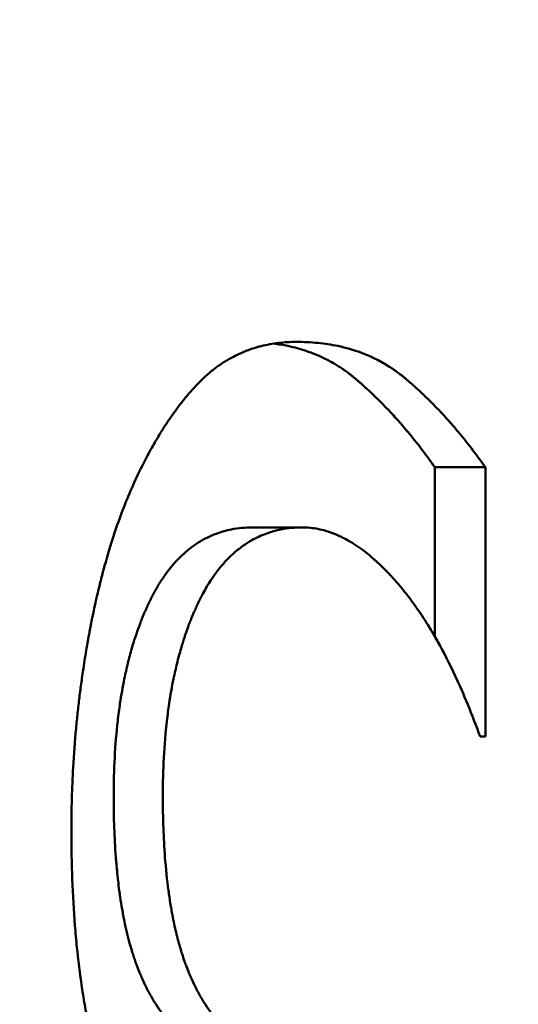
# Model space of a CAD drawing. Units: inches. Extents: x 2 to 86, y 1 to 67.
# Drawn here: x 63.8 to 63.9, y 42.3 to 42.3 of the extents above; entities that cross this region are included whole.
import ezdxf

# ---------------------------------------------------------------- set-up
doc = ezdxf.new("R2010")
doc.units = ezdxf.units.IN
doc.header["$LTSCALE"] = 4
doc.header["$MEASUREMENT"] = 0
doc.layers.add('Symbol (ANSI)', color=7, linetype='Continuous', lineweight=25)
doc.layers.add('Visible (ANSI)', color=7, linetype='Continuous', lineweight=50)
doc.styles.add('Note Text (ANSI)', font='tahoma.ttf')
doc.dimstyles.new('Default (ANSI)$7', dxfattribs={"dimscale": 4, "dimtxt": 0.12, "dimasz": 0.098425, "dimexe": 0.125, "dimexo": 0.0625, "dimgap": 0.031496, "dimtad": 0, "dimtih": 1, "dimtoh": 1, "dimrnd": 1e-08, "dimzin": 4, "dimdsep": 46, "dimtxsty": 'Note Text (ANSI)', "dimcen": 0.09, "dimdle": 0.393701, "dimclrd": 256, "dimclre": 256, "dimclrt": 256, "dimadec": 0, "dimazin": 1, "dimtfac": 1, "dimtofl": 0, "dimtmove": 0, "dimatfit": 3, "dimfxl": 1, "dimtolj": 1, "dimtzin": 4, "dimlwd": -1, "dimlwe": -1, "dimarcsym": 0})

msp = doc.modelspace()

# ---------------------------------------------------------------- linework, layer by layer
at = {"layer": 'Visible (ANSI)'}
for p, q in [((63.859509, 42.326856), (63.859509, 42.32056)), ((63.859509, 42.326856), (63.861392, 42.326856)), ((63.861392, 42.326856), (63.861392, 42.31684)), ((63.852724, 42.324619), (63.854577, 42.324619)), ((63.861195, 42.31684), (63.861392, 42.31684))]:
    msp.add_line(p, q, dxfattribs=at)
for points, knots in [([(63.848218, 42.326078), (63.848348, 42.32637), (63.84848, 42.32665), (63.848615, 42.326919), (63.848717, 42.327121), (63.848819, 42.327317), (63.848924, 42.327506), (63.849028, 42.327695), (63.849134, 42.327878), (63.849241, 42.328055), (63.849276, 42.328114), (63.849312, 42.328172), (63.849348, 42.328229), (63.84942, 42.328344), (63.849493, 42.328456), (63.849566, 42.328566), (63.849603, 42.32862), (63.84964, 42.328674), (63.849677, 42.328727), (63.849751, 42.328834), (63.849825, 42.328938), (63.8499, 42.329038), (63.849938, 42.329089), (63.849976, 42.329139), (63.850014, 42.329188), (63.85007, 42.329261), (63.850128, 42.329333), (63.850185, 42.329403), (63.850243, 42.329474), (63.8503, 42.329543), (63.850359, 42.32961), (63.850407, 42.329666), (63.850456, 42.329721), (63.850505, 42.329774), (63.850515, 42.329785), (63.850524, 42.329796), (63.850534, 42.329807), (63.850578, 42.329855), (63.850623, 42.329902), (63.850667, 42.329948), (63.850682, 42.329963), (63.850697, 42.329979), (63.850712, 42.329994), (63.850742, 42.330024), (63.850771, 42.330054), (63.850801, 42.330084), (63.850816, 42.330099), (63.850831, 42.330114), (63.850846, 42.330128), (63.850861, 42.330143), (63.850876, 42.330157), (63.850892, 42.330172), (63.850907, 42.330186), (63.850922, 42.3302), (63.850937, 42.330214), (63.850952, 42.330229), (63.850968, 42.330243), (63.850983, 42.330257), (63.850988, 42.330261), (63.850993, 42.330266), (63.850998, 42.33027), (63.851014, 42.330284), (63.851029, 42.330298), (63.851045, 42.330312), (63.851055, 42.330321), (63.851066, 42.33033), (63.851076, 42.330339), (63.851097, 42.330357), (63.851118, 42.330374), (63.851139, 42.330392), (63.851149, 42.330401), (63.851159, 42.330409), (63.85117, 42.330418), (63.851202, 42.330444), (63.851233, 42.33047), (63.851265, 42.330495), (63.851287, 42.330512), (63.851308, 42.330528), (63.85133, 42.330544), (63.851373, 42.330577), (63.851416, 42.330609), (63.85146, 42.33064), (63.851482, 42.330655), (63.851504, 42.330671), (63.851526, 42.330686), (63.851593, 42.330731), (63.85166, 42.330774), (63.851728, 42.330816), (63.851773, 42.330844), (63.851819, 42.330871), (63.851865, 42.330897), (63.851957, 42.330949), (63.852051, 42.330998), (63.852146, 42.331044), (63.852194, 42.331067), (63.852242, 42.331089), (63.85229, 42.33111), (63.852436, 42.331173), (63.852584, 42.33123), (63.852736, 42.331279), (63.852837, 42.331311), (63.852939, 42.331341), (63.853043, 42.331367), (63.853251, 42.331419), (63.853465, 42.331458), (63.853684, 42.331484), (63.853903, 42.33151), (63.854128, 42.331524), (63.854358, 42.331524)], [0, 0, 0, 0, 0.166667, 0.166667, 0.166667, 0.291667, 0.291667, 0.291667, 0.416667, 0.416667, 0.416667, 0.458333, 0.458333, 0.458333, 0.541667, 0.541667, 0.541667, 0.583333, 0.583333, 0.583333, 0.666667, 0.666667, 0.666667, 0.708333, 0.708333, 0.708333, 0.770833, 0.770833, 0.770833, 0.833333, 0.833333, 0.833333, 0.885417, 0.885417, 0.885417, 0.895833, 0.895833, 0.895833, 0.942708, 0.942708, 0.942708, 0.958333, 0.958333, 0.958333, 0.989583, 0.989583, 0.989583, 1.005208, 1.005208, 1.005208, 1.020833, 1.020833, 1.020833, 1.036458, 1.036458, 1.036458, 1.052083, 1.052083, 1.052083, 1.057292, 1.057292, 1.057292, 1.072917, 1.072917, 1.072917, 1.083333, 1.083333, 1.083333, 1.104167, 1.104167, 1.104167, 1.114583, 1.114583, 1.114583, 1.145833, 1.145833, 1.145833, 1.166667, 1.166667, 1.166667, 1.208333, 1.208333, 1.208333, 1.229167, 1.229167, 1.229167, 1.291667, 1.291667, 1.291667, 1.333333, 1.333333, 1.333333, 1.416667, 1.416667, 1.416667, 1.458333, 1.458333, 1.458333, 1.583333, 1.583333, 1.583333, 1.666667, 1.666667, 1.666667, 1.833333, 1.833333, 1.833333, 2, 2, 2, 2]), ([(63.853512, 42.331461), (63.853691, 42.331438), (63.853866, 42.331408), (63.854037, 42.331372), (63.854156, 42.331347), (63.854274, 42.331319), (63.85439, 42.331287), (63.854563, 42.33124), (63.854733, 42.331186), (63.854898, 42.331124), (63.854952, 42.331104), (63.855007, 42.331082), (63.855061, 42.33106), (63.855169, 42.331016), (63.855275, 42.330969), (63.85538, 42.330918), (63.855432, 42.330893), (63.855483, 42.330867), (63.855535, 42.33084), (63.855611, 42.3308), (63.855687, 42.330758), (63.855762, 42.330715), (63.855787, 42.3307), (63.855812, 42.330685), (63.855836, 42.33067), (63.855886, 42.33064), (63.855935, 42.33061), (63.855983, 42.330578), (63.856007, 42.330562), (63.856031, 42.330546), (63.856055, 42.33053), (63.856091, 42.330506), (63.856127, 42.330481), (63.856163, 42.330456), (63.856174, 42.330448), (63.856186, 42.330439), (63.856198, 42.330431), (63.856222, 42.330414), (63.856245, 42.330397), (63.856268, 42.33038), (63.85628, 42.330371), (63.856292, 42.330362), (63.856303, 42.330353), (63.856321, 42.33034), (63.856338, 42.330327), (63.856355, 42.330314), (63.856373, 42.3303), (63.85639, 42.330287), (63.856407, 42.330273), (63.856413, 42.330269), (63.856418, 42.330264), (63.856424, 42.33026), (63.856435, 42.33025), (63.856447, 42.330241), (63.856458, 42.330232), (63.856464, 42.330228), (63.85647, 42.330223), (63.856475, 42.330218), (63.856487, 42.330209), (63.856498, 42.3302), (63.856509, 42.33019), (63.856515, 42.330186), (63.85652, 42.330181), (63.856526, 42.330176), (63.856537, 42.330167), (63.856548, 42.330157), (63.85656, 42.330148), (63.856565, 42.330143), (63.856571, 42.330138), (63.856576, 42.330134), (63.856588, 42.330124), (63.856599, 42.330115), (63.85661, 42.330105), (63.856616, 42.3301), (63.856621, 42.330096), (63.856627, 42.330091), (63.856638, 42.330081), (63.856649, 42.330072), (63.85666, 42.330062), (63.856666, 42.330057), (63.856671, 42.330052), (63.856677, 42.330048), (63.856688, 42.330038), (63.856699, 42.330028), (63.85671, 42.330019), (63.856716, 42.330014), (63.856721, 42.330009), (63.856727, 42.330004), (63.856744, 42.32999), (63.85676, 42.329975), (63.856777, 42.32996), (63.856788, 42.329951), (63.856799, 42.329941), (63.85681, 42.329931), (63.856832, 42.329912), (63.856854, 42.329892), (63.856876, 42.329872), (63.856887, 42.329862), (63.856898, 42.329852), (63.856909, 42.329842), (63.856942, 42.329813), (63.856975, 42.329783), (63.857008, 42.329753), (63.85703, 42.329733), (63.857052, 42.329712), (63.857073, 42.329692), (63.857117, 42.329652), (63.857161, 42.329611), (63.857204, 42.32957), (63.857225, 42.329549), (63.857247, 42.329528), (63.857269, 42.329507), (63.857333, 42.329445), (63.857398, 42.329382), (63.857462, 42.329318), (63.857504, 42.329276), (63.857547, 42.329233), (63.857589, 42.32919), (63.857674, 42.329103), (63.857758, 42.329015), (63.857842, 42.328926), (63.857884, 42.328882), (63.857925, 42.328837), (63.857967, 42.328792), (63.858091, 42.328656), (63.858214, 42.328517), (63.858336, 42.328375), (63.858417, 42.328281), (63.858498, 42.328185), (63.858578, 42.328088), (63.858737, 42.327893), (63.858895, 42.327693), (63.85905, 42.327488), (63.859206, 42.327283), (63.859359, 42.327072), (63.859509, 42.326856)], [0.214277, 0.214277, 0.214277, 0.214277, 0.333333, 0.333333, 0.333333, 0.416667, 0.416667, 0.416667, 0.541667, 0.541667, 0.541667, 0.583333, 0.583333, 0.583333, 0.666667, 0.666667, 0.666667, 0.708333, 0.708333, 0.708333, 0.770833, 0.770833, 0.770833, 0.791667, 0.791667, 0.791667, 0.833333, 0.833333, 0.833333, 0.854167, 0.854167, 0.854167, 0.885417, 0.885417, 0.885417, 0.895833, 0.895833, 0.895833, 0.916667, 0.916667, 0.916667, 0.927083, 0.927083, 0.927083, 0.942708, 0.942708, 0.942708, 0.958333, 0.958333, 0.958333, 0.963542, 0.963542, 0.963542, 0.973958, 0.973958, 0.973958, 0.979167, 0.979167, 0.979167, 0.989583, 0.989583, 0.989583, 0.994792, 0.994792, 0.994792, 1.005208, 1.005208, 1.005208, 1.010417, 1.010417, 1.010417, 1.020833, 1.020833, 1.020833, 1.026042, 1.026042, 1.026042, 1.036458, 1.036458, 1.036458, 1.041667, 1.041667, 1.041667, 1.052083, 1.052083, 1.052083, 1.057292, 1.057292, 1.057292, 1.072917, 1.072917, 1.072917, 1.083333, 1.083333, 1.083333, 1.104167, 1.104167, 1.104167, 1.114583, 1.114583, 1.114583, 1.145833, 1.145833, 1.145833, 1.166667, 1.166667, 1.166667, 1.208333, 1.208333, 1.208333, 1.229167, 1.229167, 1.229167, 1.291667, 1.291667, 1.291667, 1.333333, 1.333333, 1.333333, 1.416667, 1.416667, 1.416667, 1.458333, 1.458333, 1.458333, 1.583333, 1.583333, 1.583333, 1.666667, 1.666667, 1.666667, 1.833333, 1.833333, 1.833333, 2, 2, 2, 2]), ([(63.854358, 42.331524), (63.85463, 42.331524), (63.854895, 42.331511), (63.855151, 42.331486), (63.855407, 42.331461), (63.855656, 42.331423), (63.855896, 42.331372), (63.856196, 42.331309), (63.856484, 42.331227), (63.85676, 42.331124), (63.856816, 42.331104), (63.85687, 42.331082), (63.856925, 42.33106), (63.857033, 42.331016), (63.85714, 42.330969), (63.857244, 42.330918), (63.857297, 42.330893), (63.857349, 42.330867), (63.8574, 42.33084), (63.857477, 42.3308), (63.857553, 42.330758), (63.857628, 42.330715), (63.857704, 42.330671), (63.857778, 42.330625), (63.857851, 42.330578), (63.857911, 42.330539), (63.857972, 42.330498), (63.858031, 42.330456), (63.858043, 42.330448), (63.858055, 42.330439), (63.858066, 42.330431), (63.85812, 42.330393), (63.858172, 42.330354), (63.858224, 42.330314), (63.858242, 42.3303), (63.858259, 42.330287), (63.858276, 42.330273), (63.858311, 42.330246), (63.858345, 42.330218), (63.858379, 42.33019), (63.858396, 42.330176), (63.858413, 42.330162), (63.85843, 42.330148), (63.858446, 42.330134), (63.858463, 42.330119), (63.85848, 42.330105), (63.858497, 42.330091), (63.858514, 42.330076), (63.858531, 42.330062), (63.858547, 42.330048), (63.858564, 42.330033), (63.858581, 42.330019), (63.858586, 42.330014), (63.858592, 42.330009), (63.858598, 42.330004), (63.858614, 42.32999), (63.858631, 42.329975), (63.858648, 42.32996), (63.858659, 42.329951), (63.85867, 42.329941), (63.858681, 42.329931), (63.858703, 42.329912), (63.858725, 42.329892), (63.858748, 42.329872), (63.858759, 42.329862), (63.85877, 42.329852), (63.858781, 42.329842), (63.858814, 42.329813), (63.858847, 42.329783), (63.85888, 42.329753), (63.858902, 42.329733), (63.858924, 42.329712), (63.858946, 42.329692), (63.858989, 42.329652), (63.859033, 42.329611), (63.859077, 42.32957), (63.859098, 42.329549), (63.85912, 42.329528), (63.859142, 42.329507), (63.859207, 42.329445), (63.859271, 42.329382), (63.859336, 42.329318), (63.859378, 42.329276), (63.859421, 42.329233), (63.859464, 42.32919), (63.859549, 42.329103), (63.859633, 42.329015), (63.859717, 42.328926), (63.859759, 42.328882), (63.859801, 42.328837), (63.859843, 42.328792), (63.859968, 42.328656), (63.860091, 42.328517), (63.860213, 42.328375), (63.860295, 42.328281), (63.860376, 42.328185), (63.860456, 42.328088), (63.860617, 42.327893), (63.860775, 42.327693), (63.860931, 42.327488), (63.861087, 42.327283), (63.861241, 42.327072), (63.861392, 42.326856)], [0, 0, 0, 0, 0.166667, 0.166667, 0.166667, 0.333333, 0.333333, 0.333333, 0.541667, 0.541667, 0.541667, 0.583333, 0.583333, 0.583333, 0.666667, 0.666667, 0.666667, 0.708333, 0.708333, 0.708333, 0.770833, 0.770833, 0.770833, 0.833333, 0.833333, 0.833333, 0.885417, 0.885417, 0.885417, 0.895833, 0.895833, 0.895833, 0.942708, 0.942708, 0.942708, 0.958333, 0.958333, 0.958333, 0.989583, 0.989583, 0.989583, 1.005208, 1.005208, 1.005208, 1.020833, 1.020833, 1.020833, 1.036458, 1.036458, 1.036458, 1.052083, 1.052083, 1.052083, 1.057292, 1.057292, 1.057292, 1.072917, 1.072917, 1.072917, 1.083333, 1.083333, 1.083333, 1.104167, 1.104167, 1.104167, 1.114583, 1.114583, 1.114583, 1.145833, 1.145833, 1.145833, 1.166667, 1.166667, 1.166667, 1.208333, 1.208333, 1.208333, 1.229167, 1.229167, 1.229167, 1.291667, 1.291667, 1.291667, 1.333333, 1.333333, 1.333333, 1.416667, 1.416667, 1.416667, 1.458333, 1.458333, 1.458333, 1.583333, 1.583333, 1.583333, 1.666667, 1.666667, 1.666667, 1.833333, 1.833333, 1.833333, 2, 2, 2, 2]), ([(63.84597, 42.313339), (63.84597, 42.313733), (63.845976, 42.314126), (63.845987, 42.314518), (63.845998, 42.31491), (63.846014, 42.3153), (63.846037, 42.315689), (63.846064, 42.316175), (63.846101, 42.316659), (63.846146, 42.317141), (63.846155, 42.317238), (63.846164, 42.317334), (63.846174, 42.31743), (63.846193, 42.317623), (63.846214, 42.317815), (63.846236, 42.318007), (63.846247, 42.318102), (63.846259, 42.318198), (63.84627, 42.318294), (63.846294, 42.318485), (63.846319, 42.318677), (63.846345, 42.318867), (63.846358, 42.318963), (63.846372, 42.319058), (63.846385, 42.319153), (63.846406, 42.319296), (63.846428, 42.319439), (63.84645, 42.319581), (63.846468, 42.3197), (63.846488, 42.319818), (63.846507, 42.319937), (63.846529, 42.320067), (63.846551, 42.320197), (63.846574, 42.320327), (63.84658, 42.320363), (63.846586, 42.320398), (63.846593, 42.320433), (63.846605, 42.320504), (63.846618, 42.320574), (63.846631, 42.320644), (63.846644, 42.320713), (63.846657, 42.320783), (63.84667, 42.320852), (63.846679, 42.320898), (63.846688, 42.320944), (63.846697, 42.32099), (63.846715, 42.321081), (63.846733, 42.321172), (63.846751, 42.321263), (63.846761, 42.321308), (63.84677, 42.321353), (63.846779, 42.321398), (63.846798, 42.321488), (63.846817, 42.321577), (63.846836, 42.321666), (63.846846, 42.32171), (63.846855, 42.321754), (63.846865, 42.321798), (63.846894, 42.32193), (63.846924, 42.322061), (63.846955, 42.32219), (63.846975, 42.322277), (63.846996, 42.322362), (63.847016, 42.322447), (63.847058, 42.322618), (63.847101, 42.322785), (63.847145, 42.322951), (63.847166, 42.323034), (63.847189, 42.323116), (63.847211, 42.323197), (63.847278, 42.323442), (63.847348, 42.323681), (63.84742, 42.323915), (63.847468, 42.324071), (63.847517, 42.324225), (63.847567, 42.324376), (63.847667, 42.324679), (63.847772, 42.324972), (63.84788, 42.325255), (63.847989, 42.325539), (63.848101, 42.325813), (63.848218, 42.326078)], [0, 0, 0, 0, 0.166667, 0.166667, 0.166667, 0.333333, 0.333333, 0.333333, 0.541667, 0.541667, 0.541667, 0.583333, 0.583333, 0.583333, 0.666667, 0.666667, 0.666667, 0.708333, 0.708333, 0.708333, 0.791667, 0.791667, 0.791667, 0.833333, 0.833333, 0.833333, 0.895833, 0.895833, 0.895833, 0.947917, 0.947917, 0.947917, 1.005208, 1.005208, 1.005208, 1.020833, 1.020833, 1.020833, 1.052083, 1.052083, 1.052083, 1.083333, 1.083333, 1.083333, 1.104167, 1.104167, 1.104167, 1.145833, 1.145833, 1.145833, 1.166667, 1.166667, 1.166667, 1.208333, 1.208333, 1.208333, 1.229167, 1.229167, 1.229167, 1.291667, 1.291667, 1.291667, 1.333333, 1.333333, 1.333333, 1.416667, 1.416667, 1.416667, 1.458333, 1.458333, 1.458333, 1.583333, 1.583333, 1.583333, 1.666667, 1.666667, 1.666667, 1.833333, 1.833333, 1.833333, 2, 2, 2, 2]), ([(63.852724, 42.324619), (63.852449, 42.324619), (63.852184, 42.324594), (63.851928, 42.324543), (63.851737, 42.324505), (63.851551, 42.324452), (63.851371, 42.324385), (63.851311, 42.324363), (63.851252, 42.324339), (63.851193, 42.324314), (63.851076, 42.324263), (63.850961, 42.324206), (63.850848, 42.324142), (63.850792, 42.32411), (63.850737, 42.324077), (63.850682, 42.324042), (63.850572, 42.323972), (63.850465, 42.323896), (63.850361, 42.323813), (63.850309, 42.323772), (63.850258, 42.323729), (63.850207, 42.323684), (63.850105, 42.323595), (63.850006, 42.3235), (63.84991, 42.323398), (63.849862, 42.323347), (63.849814, 42.323295), (63.849768, 42.323241), (63.849698, 42.32316), (63.849629, 42.323075), (63.849562, 42.322987), (63.84954, 42.322957), (63.849518, 42.322928), (63.849496, 42.322897), (63.849452, 42.322837), (63.849408, 42.322775), (63.849366, 42.322711), (63.849344, 42.32268), (63.849323, 42.322647), (63.849302, 42.322615), (63.849271, 42.322566), (63.84924, 42.322516), (63.849209, 42.322466), (63.849199, 42.322449), (63.849189, 42.322432), (63.849179, 42.322415), (63.849159, 42.32238), (63.849139, 42.322346), (63.849119, 42.322311), (63.849109, 42.322293), (63.849099, 42.322276), (63.849089, 42.322258), (63.849074, 42.322232), (63.84906, 42.322205), (63.849045, 42.322178), (63.84903, 42.322151), (63.849016, 42.322124), (63.849001, 42.322096), (63.848997, 42.322087), (63.848992, 42.322078), (63.848987, 42.322069), (63.848978, 42.32205), (63.848968, 42.322032), (63.848959, 42.322013), (63.848954, 42.322004), (63.848949, 42.321995), (63.848944, 42.321985), (63.848935, 42.321967), (63.848926, 42.321948), (63.848916, 42.321929), (63.848912, 42.32192), (63.848907, 42.32191), (63.848902, 42.321901), (63.848893, 42.321882), (63.848884, 42.321862), (63.848875, 42.321843), (63.84887, 42.321834), (63.848866, 42.321824), (63.848861, 42.321815), (63.848852, 42.321795), (63.848843, 42.321776), (63.848834, 42.321757), (63.848829, 42.321747), (63.848825, 42.321737), (63.84882, 42.321728), (63.848811, 42.321708), (63.848802, 42.321689), (63.848793, 42.321669), (63.848789, 42.32166), (63.848784, 42.32165), (63.84878, 42.32164), (63.848771, 42.32162), (63.848762, 42.321601), (63.848753, 42.321581), (63.848749, 42.321571), (63.848745, 42.321561), (63.84874, 42.321551), (63.848727, 42.321522), (63.848714, 42.321492), (63.848701, 42.321462), (63.848693, 42.321442), (63.848684, 42.321422), (63.848676, 42.321402), (63.848659, 42.321362), (63.848642, 42.321321), (63.848625, 42.32128), (63.848617, 42.32126), (63.848609, 42.32124), (63.848601, 42.321219), (63.848576, 42.321158), (63.848552, 42.321096), (63.848528, 42.321033), (63.848512, 42.320991), (63.848497, 42.320949), (63.848481, 42.320907), (63.84845, 42.320822), (63.84842, 42.320737), (63.848391, 42.32065), (63.848376, 42.320607), (63.848361, 42.320563), (63.848347, 42.32052), (63.848304, 42.320388), (63.848263, 42.320255), (63.848223, 42.320119), (63.848197, 42.320028), (63.848171, 42.319936), (63.848146, 42.319843), (63.848096, 42.319658), (63.84805, 42.319468), (63.848006, 42.319275), (63.847984, 42.319178), (63.847963, 42.31908), (63.847943, 42.318981), (63.847882, 42.318684), (63.847829, 42.318378), (63.847782, 42.318063), (63.847751, 42.317853), (63.847722, 42.317639), (63.847697, 42.31742), (63.847647, 42.316984), (63.84761, 42.316531), (63.847585, 42.316061), (63.84756, 42.315591), (63.847547, 42.315105), (63.847547, 42.314603)], [0, 0, 0, 0, 0.166667, 0.166667, 0.166667, 0.291667, 0.291667, 0.291667, 0.333333, 0.333333, 0.333333, 0.416667, 0.416667, 0.416667, 0.458333, 0.458333, 0.458333, 0.541667, 0.541667, 0.541667, 0.583333, 0.583333, 0.583333, 0.666667, 0.666667, 0.666667, 0.708333, 0.708333, 0.708333, 0.770833, 0.770833, 0.770833, 0.791667, 0.791667, 0.791667, 0.833333, 0.833333, 0.833333, 0.854167, 0.854167, 0.854167, 0.885417, 0.885417, 0.885417, 0.895833, 0.895833, 0.895833, 0.916667, 0.916667, 0.916667, 0.927083, 0.927083, 0.927083, 0.942708, 0.942708, 0.942708, 0.958333, 0.958333, 0.958333, 0.963542, 0.963542, 0.963542, 0.973958, 0.973958, 0.973958, 0.979167, 0.979167, 0.979167, 0.989583, 0.989583, 0.989583, 0.994792, 0.994792, 0.994792, 1.005208, 1.005208, 1.005208, 1.010417, 1.010417, 1.010417, 1.020833, 1.020833, 1.020833, 1.026042, 1.026042, 1.026042, 1.036458, 1.036458, 1.036458, 1.041667, 1.041667, 1.041667, 1.052083, 1.052083, 1.052083, 1.057292, 1.057292, 1.057292, 1.072917, 1.072917, 1.072917, 1.083333, 1.083333, 1.083333, 1.104167, 1.104167, 1.104167, 1.114583, 1.114583, 1.114583, 1.145833, 1.145833, 1.145833, 1.166667, 1.166667, 1.166667, 1.208333, 1.208333, 1.208333, 1.229167, 1.229167, 1.229167, 1.291667, 1.291667, 1.291667, 1.333333, 1.333333, 1.333333, 1.416667, 1.416667, 1.416667, 1.458333, 1.458333, 1.458333, 1.583333, 1.583333, 1.583333, 1.666667, 1.666667, 1.666667, 1.833333, 1.833333, 1.833333, 2, 2, 2, 2]), ([(63.854577, 42.324619), (63.854301, 42.324619), (63.854035, 42.324594), (63.853779, 42.324543), (63.853586, 42.324505), (63.8534, 42.324452), (63.853219, 42.324385), (63.853038, 42.324319), (63.852863, 42.324238), (63.852694, 42.324142), (63.852638, 42.32411), (63.852582, 42.324077), (63.852527, 42.324042), (63.852417, 42.323972), (63.852309, 42.323896), (63.852205, 42.323813), (63.852152, 42.323772), (63.8521, 42.323729), (63.852049, 42.323684), (63.851947, 42.323595), (63.851848, 42.3235), (63.851751, 42.323398), (63.851703, 42.323347), (63.851656, 42.323295), (63.851609, 42.323241), (63.851538, 42.32316), (63.851469, 42.323075), (63.851402, 42.322987), (63.851335, 42.322899), (63.851269, 42.322807), (63.851205, 42.322711), (63.851151, 42.322632), (63.851099, 42.32255), (63.851048, 42.322466), (63.851038, 42.322449), (63.851027, 42.322432), (63.851017, 42.322415), (63.850972, 42.322338), (63.850927, 42.322259), (63.850883, 42.322178), (63.850868, 42.322151), (63.850854, 42.322124), (63.850839, 42.322096), (63.85081, 42.322041), (63.850782, 42.321986), (63.850754, 42.321929), (63.85074, 42.321901), (63.850726, 42.321872), (63.850712, 42.321843), (63.850698, 42.321815), (63.850684, 42.321786), (63.850671, 42.321757), (63.850657, 42.321728), (63.850643, 42.321699), (63.85063, 42.321669), (63.850617, 42.32164), (63.850603, 42.321611), (63.85059, 42.321581), (63.850586, 42.321571), (63.850581, 42.321561), (63.850577, 42.321551), (63.850564, 42.321522), (63.850551, 42.321492), (63.850538, 42.321462), (63.850529, 42.321442), (63.850521, 42.321422), (63.850512, 42.321402), (63.850495, 42.321362), (63.850478, 42.321321), (63.850461, 42.32128), (63.850453, 42.32126), (63.850445, 42.32124), (63.850437, 42.321219), (63.850412, 42.321158), (63.850388, 42.321096), (63.850364, 42.321033), (63.850348, 42.320991), (63.850332, 42.320949), (63.850316, 42.320907), (63.850285, 42.320822), (63.850255, 42.320737), (63.850226, 42.32065), (63.850211, 42.320607), (63.850196, 42.320563), (63.850182, 42.32052), (63.850139, 42.320388), (63.850097, 42.320255), (63.850057, 42.320119), (63.850031, 42.320028), (63.850005, 42.319936), (63.84998, 42.319843), (63.84993, 42.319658), (63.849883, 42.319468), (63.84984, 42.319275), (63.849818, 42.319178), (63.849797, 42.31908), (63.849776, 42.318981), (63.849715, 42.318684), (63.849661, 42.318378), (63.849614, 42.318063), (63.849583, 42.317853), (63.849555, 42.317639), (63.84953, 42.31742), (63.849479, 42.316984), (63.849442, 42.316531), (63.849416, 42.316061), (63.849391, 42.315591), (63.849379, 42.315105), (63.849379, 42.314603)], [0, 0, 0, 0, 0.166667, 0.166667, 0.166667, 0.291667, 0.291667, 0.291667, 0.416667, 0.416667, 0.416667, 0.458333, 0.458333, 0.458333, 0.541667, 0.541667, 0.541667, 0.583333, 0.583333, 0.583333, 0.666667, 0.666667, 0.666667, 0.708333, 0.708333, 0.708333, 0.770833, 0.770833, 0.770833, 0.833333, 0.833333, 0.833333, 0.885417, 0.885417, 0.885417, 0.895833, 0.895833, 0.895833, 0.942708, 0.942708, 0.942708, 0.958333, 0.958333, 0.958333, 0.989583, 0.989583, 0.989583, 1.005208, 1.005208, 1.005208, 1.020833, 1.020833, 1.020833, 1.036458, 1.036458, 1.036458, 1.052083, 1.052083, 1.052083, 1.057292, 1.057292, 1.057292, 1.072917, 1.072917, 1.072917, 1.083333, 1.083333, 1.083333, 1.104167, 1.104167, 1.104167, 1.114583, 1.114583, 1.114583, 1.145833, 1.145833, 1.145833, 1.166667, 1.166667, 1.166667, 1.208333, 1.208333, 1.208333, 1.229167, 1.229167, 1.229167, 1.291667, 1.291667, 1.291667, 1.333333, 1.333333, 1.333333, 1.416667, 1.416667, 1.416667, 1.458333, 1.458333, 1.458333, 1.583333, 1.583333, 1.583333, 1.666667, 1.666667, 1.666667, 1.833333, 1.833333, 1.833333, 2, 2, 2, 2]), ([(63.861195, 42.31684), (63.861046, 42.31725), (63.860894, 42.317645), (63.860738, 42.318025), (63.860582, 42.318405), (63.860422, 42.31877), (63.860258, 42.319119), (63.860053, 42.319556), (63.859842, 42.319969), (63.859625, 42.320358), (63.859581, 42.320436), (63.859537, 42.320512), (63.859493, 42.320588), (63.859405, 42.32074), (63.859316, 42.320888), (63.859226, 42.321032), (63.859181, 42.321104), (63.859135, 42.321175), (63.85909, 42.321245), (63.859021, 42.32135), (63.858952, 42.321453), (63.858883, 42.321554), (63.858813, 42.321655), (63.858743, 42.321754), (63.858672, 42.32185), (63.858601, 42.321947), (63.85853, 42.322041), (63.858458, 42.322134), (63.858434, 42.322164), (63.85841, 42.322195), (63.858386, 42.322225), (63.858349, 42.322271), (63.858313, 42.322315), (63.858277, 42.32236), (63.858264, 42.322375), (63.858252, 42.322389), (63.85824, 42.322404), (63.858185, 42.32247), (63.85813, 42.322535), (63.858074, 42.322598), (63.858056, 42.322619), (63.858037, 42.32264), (63.858019, 42.322661), (63.857982, 42.322703), (63.857945, 42.322744), (63.857908, 42.322784), (63.857871, 42.322825), (63.857834, 42.322864), (63.857797, 42.322903), (63.857772, 42.322929), (63.857748, 42.322955), (63.857723, 42.32298), (63.857674, 42.323031), (63.857624, 42.323081), (63.857575, 42.323129), (63.857551, 42.323153), (63.857526, 42.323177), (63.857501, 42.323201), (63.857452, 42.323248), (63.857403, 42.323294), (63.857354, 42.323339), (63.857329, 42.323362), (63.857305, 42.323384), (63.85728, 42.323406), (63.857206, 42.323471), (63.857133, 42.323534), (63.857059, 42.323595), (63.85701, 42.323635), (63.856961, 42.323674), (63.856912, 42.323712), (63.856814, 42.323787), (63.856716, 42.323858), (63.856618, 42.323924), (63.856569, 42.323957), (63.85652, 42.323989), (63.856471, 42.32402), (63.856324, 42.324112), (63.856178, 42.324194), (63.856032, 42.324265), (63.855934, 42.324312), (63.855837, 42.324354), (63.855739, 42.324392), (63.855545, 42.324468), (63.855351, 42.324525), (63.855157, 42.324562), (63.854963, 42.3246), (63.85477, 42.324619), (63.854577, 42.324619)], [0, 0, 0, 0, 0.166667, 0.166667, 0.166667, 0.333333, 0.333333, 0.333333, 0.541667, 0.541667, 0.541667, 0.583333, 0.583333, 0.583333, 0.666667, 0.666667, 0.666667, 0.708333, 0.708333, 0.708333, 0.770833, 0.770833, 0.770833, 0.833333, 0.833333, 0.833333, 0.895833, 0.895833, 0.895833, 0.916667, 0.916667, 0.916667, 0.947917, 0.947917, 0.947917, 0.958333, 0.958333, 0.958333, 1.005208, 1.005208, 1.005208, 1.020833, 1.020833, 1.020833, 1.052083, 1.052083, 1.052083, 1.083333, 1.083333, 1.083333, 1.104167, 1.104167, 1.104167, 1.145833, 1.145833, 1.145833, 1.166667, 1.166667, 1.166667, 1.208333, 1.208333, 1.208333, 1.229167, 1.229167, 1.229167, 1.291667, 1.291667, 1.291667, 1.333333, 1.333333, 1.333333, 1.416667, 1.416667, 1.416667, 1.458333, 1.458333, 1.458333, 1.583333, 1.583333, 1.583333, 1.666667, 1.666667, 1.666667, 1.833333, 1.833333, 1.833333, 2, 2, 2, 2]), ([(63.847547, 42.314603), (63.847547, 42.314203), (63.847554, 42.313816), (63.847567, 42.313441), (63.84758, 42.313067), (63.8476, 42.312705), (63.847626, 42.312356), (63.847639, 42.312181), (63.847654, 42.312009), (63.847671, 42.311841), (63.847695, 42.311588), (63.847723, 42.311343), (63.847755, 42.311105), (63.847766, 42.311025), (63.847777, 42.310946), (63.847789, 42.310868), (63.847812, 42.310713), (63.847836, 42.31056), (63.847862, 42.310411), (63.847875, 42.310336), (63.847889, 42.310262), (63.847903, 42.310189), (63.847924, 42.310079), (63.847946, 42.309971), (63.847968, 42.309865), (63.847976, 42.30983), (63.847983, 42.309794), (63.847991, 42.309759), (63.848007, 42.309689), (63.848023, 42.30962), (63.848039, 42.309552), (63.848047, 42.309517), (63.848056, 42.309483), (63.848064, 42.30945), (63.848081, 42.309382), (63.848098, 42.309315), (63.848115, 42.309249), (63.848124, 42.309216), (63.848133, 42.309183), (63.848142, 42.309151), (63.848155, 42.309102), (63.848169, 42.309053), (63.848183, 42.309005), (63.848188, 42.308989), (63.848192, 42.308973), (63.848197, 42.308957), (63.848204, 42.308933), (63.848211, 42.308909), (63.848218, 42.308886), (63.848225, 42.308862), (63.848233, 42.308838), (63.84824, 42.308815), (63.848242, 42.308807), (63.848245, 42.308799), (63.848247, 42.308792), (63.848252, 42.308776), (63.848257, 42.308761), (63.848262, 42.308745), (63.848264, 42.308737), (63.848267, 42.30873), (63.848269, 42.308722), (63.848274, 42.308706), (63.848279, 42.308691), (63.848284, 42.308676), (63.848287, 42.308668), (63.848289, 42.30866), (63.848292, 42.308653), (63.848299, 42.30863), (63.848307, 42.308607), (63.848315, 42.308584), (63.84832, 42.308569), (63.848325, 42.308553), (63.84833, 42.308538), (63.848346, 42.308493), (63.848361, 42.308448), (63.848377, 42.308403), (63.848388, 42.308374), (63.848399, 42.308344), (63.84841, 42.308314), (63.848443, 42.308226), (63.848477, 42.308139), (63.848512, 42.308054), (63.848535, 42.307997), (63.848559, 42.307941), (63.848583, 42.307885), (63.848631, 42.307774), (63.848681, 42.307665), (63.848733, 42.307559), (63.84876, 42.307506), (63.848786, 42.307453), (63.848813, 42.307401), (63.848867, 42.307298), (63.848923, 42.307197), (63.84898, 42.307099), (63.849009, 42.307049), (63.849038, 42.307001), (63.849068, 42.306953), (63.849216, 42.306714), (63.849376, 42.30649), (63.849547, 42.306283), (63.84982, 42.305952), (63.850122, 42.305662), (63.850452, 42.305413)], [0, 0, 0, 0, 0.166667, 0.166667, 0.166667, 0.333333, 0.333333, 0.333333, 0.416667, 0.416667, 0.416667, 0.541667, 0.541667, 0.541667, 0.583333, 0.583333, 0.583333, 0.666667, 0.666667, 0.666667, 0.708333, 0.708333, 0.708333, 0.770833, 0.770833, 0.770833, 0.791667, 0.791667, 0.791667, 0.833333, 0.833333, 0.833333, 0.854167, 0.854167, 0.854167, 0.895833, 0.895833, 0.895833, 0.916667, 0.916667, 0.916667, 0.947917, 0.947917, 0.947917, 0.958333, 0.958333, 0.958333, 0.973958, 0.973958, 0.973958, 0.989583, 0.989583, 0.989583, 0.994792, 0.994792, 0.994792, 1.005208, 1.005208, 1.005208, 1.010417, 1.010417, 1.010417, 1.020833, 1.020833, 1.020833, 1.026042, 1.026042, 1.026042, 1.041667, 1.041667, 1.041667, 1.052083, 1.052083, 1.052083, 1.083333, 1.083333, 1.083333, 1.104167, 1.104167, 1.104167, 1.166667, 1.166667, 1.166667, 1.208333, 1.208333, 1.208333, 1.291667, 1.291667, 1.291667, 1.333333, 1.333333, 1.333333, 1.416667, 1.416667, 1.416667, 1.458333, 1.458333, 1.458333, 1.666667, 1.666667, 1.666667, 2, 2, 2, 2]), ([(63.849379, 42.314603), (63.849379, 42.314203), (63.849385, 42.313816), (63.849399, 42.313441), (63.849412, 42.313067), (63.849432, 42.312705), (63.849458, 42.312356), (63.849491, 42.311919), (63.849534, 42.311502), (63.849588, 42.311105), (63.849598, 42.311025), (63.84961, 42.310946), (63.849621, 42.310868), (63.849644, 42.310713), (63.849669, 42.31056), (63.849695, 42.310411), (63.849708, 42.310336), (63.849722, 42.310262), (63.849736, 42.310189), (63.849757, 42.310079), (63.849779, 42.309971), (63.849801, 42.309865), (63.849824, 42.309759), (63.849848, 42.309654), (63.849873, 42.309552), (63.849897, 42.309449), (63.849923, 42.309348), (63.849949, 42.309249), (63.849958, 42.309216), (63.849967, 42.309183), (63.849976, 42.309151), (63.849989, 42.309102), (63.850003, 42.309053), (63.850017, 42.309005), (63.850022, 42.308989), (63.850026, 42.308973), (63.850031, 42.308957), (63.850052, 42.308885), (63.850074, 42.308815), (63.850096, 42.308745), (63.850104, 42.308722), (63.850111, 42.308699), (63.850119, 42.308676), (63.850134, 42.308629), (63.850149, 42.308584), (63.850165, 42.308538), (63.85018, 42.308493), (63.850196, 42.308448), (63.850212, 42.308403), (63.850223, 42.308374), (63.850234, 42.308344), (63.850245, 42.308314), (63.850278, 42.308226), (63.850312, 42.308139), (63.850347, 42.308054), (63.85037, 42.307997), (63.850394, 42.307941), (63.850419, 42.307885), (63.850467, 42.307774), (63.850518, 42.307665), (63.85057, 42.307559), (63.850596, 42.307506), (63.850623, 42.307453), (63.85065, 42.307401), (63.850704, 42.307298), (63.85076, 42.307197), (63.850818, 42.307099), (63.850847, 42.307049), (63.850876, 42.307001), (63.850906, 42.306953), (63.851055, 42.306714), (63.851215, 42.30649), (63.851387, 42.306283), (63.851662, 42.305952), (63.851965, 42.305662), (63.852295, 42.305413)], [0, 0, 0, 0, 0.166667, 0.166667, 0.166667, 0.333333, 0.333333, 0.333333, 0.541667, 0.541667, 0.541667, 0.583333, 0.583333, 0.583333, 0.666667, 0.666667, 0.666667, 0.708333, 0.708333, 0.708333, 0.770833, 0.770833, 0.770833, 0.833333, 0.833333, 0.833333, 0.895833, 0.895833, 0.895833, 0.916667, 0.916667, 0.916667, 0.947917, 0.947917, 0.947917, 0.958333, 0.958333, 0.958333, 1.005208, 1.005208, 1.005208, 1.020833, 1.020833, 1.020833, 1.052083, 1.052083, 1.052083, 1.083333, 1.083333, 1.083333, 1.104167, 1.104167, 1.104167, 1.166667, 1.166667, 1.166667, 1.208333, 1.208333, 1.208333, 1.291667, 1.291667, 1.291667, 1.333333, 1.333333, 1.333333, 1.416667, 1.416667, 1.416667, 1.458333, 1.458333, 1.458333, 1.666667, 1.666667, 1.666667, 2, 2, 2, 2]), ([(63.850812, 42.298217), (63.850541, 42.298428), (63.850281, 42.298656), (63.850032, 42.298903), (63.849783, 42.299149), (63.849545, 42.299413), (63.849318, 42.299695), (63.849035, 42.300047), (63.848769, 42.300427), (63.848522, 42.300835), (63.848472, 42.300917), (63.848424, 42.300999), (63.848376, 42.301083), (63.84828, 42.301251), (63.848187, 42.301423), (63.848097, 42.301599), (63.848052, 42.301687), (63.848007, 42.301777), (63.847964, 42.301867), (63.847899, 42.302003), (63.847835, 42.302141), (63.847773, 42.302282), (63.847711, 42.302423), (63.847651, 42.302566), (63.847593, 42.302711), (63.847544, 42.302833), (63.847496, 42.302956), (63.84745, 42.303081), (63.847441, 42.303106), (63.847431, 42.303131), (63.847422, 42.303156), (63.847376, 42.303282), (63.847332, 42.303409), (63.847288, 42.303538), (63.847279, 42.303564), (63.847271, 42.30359), (63.847262, 42.303616), (63.847236, 42.303693), (63.847211, 42.303772), (63.847186, 42.303851), (63.847174, 42.303891), (63.847161, 42.30393), (63.847149, 42.30397), (63.847137, 42.30401), (63.847125, 42.30405), (63.847113, 42.30409), (63.847096, 42.304144), (63.84708, 42.304197), (63.847065, 42.304252), (63.847057, 42.304279), (63.847049, 42.304306), (63.847041, 42.304333), (63.847026, 42.304387), (63.84701, 42.304442), (63.846995, 42.304496), (63.846987, 42.304524), (63.84698, 42.304551), (63.846972, 42.304579), (63.846957, 42.304634), (63.846942, 42.304689), (63.846927, 42.304745), (63.84692, 42.304773), (63.846913, 42.3048), (63.846905, 42.304828), (63.846883, 42.304912), (63.846862, 42.304996), (63.846841, 42.305081), (63.846827, 42.305138), (63.846813, 42.305195), (63.846799, 42.305252), (63.846771, 42.305366), (63.846745, 42.305481), (63.846719, 42.305598), (63.846705, 42.305656), (63.846693, 42.305714), (63.84668, 42.305773), (63.846642, 42.305949), (63.846605, 42.306127), (63.84657, 42.306308), (63.846546, 42.306428), (63.846524, 42.30655), (63.846501, 42.306672), (63.846457, 42.306917), (63.846416, 42.307166), (63.846377, 42.307419), (63.846358, 42.307546), (63.846339, 42.307673), (63.846321, 42.307802), (63.846267, 42.308188), (63.84622, 42.308583), (63.846178, 42.308987), (63.84615, 42.309257), (63.846125, 42.30953), (63.846103, 42.309808), (63.846059, 42.310364), (63.846026, 42.310936), (63.846003, 42.311524), (63.845981, 42.312113), (63.84597, 42.312718), (63.84597, 42.313339)], [0, 0, 0, 0, 0.166667, 0.166667, 0.166667, 0.333333, 0.333333, 0.333333, 0.541667, 0.541667, 0.541667, 0.583333, 0.583333, 0.583333, 0.666667, 0.666667, 0.666667, 0.708333, 0.708333, 0.708333, 0.770833, 0.770833, 0.770833, 0.833333, 0.833333, 0.833333, 0.885417, 0.885417, 0.885417, 0.895833, 0.895833, 0.895833, 0.947917, 0.947917, 0.947917, 0.958333, 0.958333, 0.958333, 0.989583, 0.989583, 0.989583, 1.005208, 1.005208, 1.005208, 1.020833, 1.020833, 1.020833, 1.041667, 1.041667, 1.041667, 1.052083, 1.052083, 1.052083, 1.072917, 1.072917, 1.072917, 1.083333, 1.083333, 1.083333, 1.104167, 1.104167, 1.104167, 1.114583, 1.114583, 1.114583, 1.145833, 1.145833, 1.145833, 1.166667, 1.166667, 1.166667, 1.208333, 1.208333, 1.208333, 1.229167, 1.229167, 1.229167, 1.291667, 1.291667, 1.291667, 1.333333, 1.333333, 1.333333, 1.416667, 1.416667, 1.416667, 1.458333, 1.458333, 1.458333, 1.583333, 1.583333, 1.583333, 1.666667, 1.666667, 1.666667, 1.833333, 1.833333, 1.833333, 2, 2, 2, 2])]:
    msp.add_open_spline(points, degree=3, knots=knots, dxfattribs=at)

# ---------------------------------------------------------------- leaders
at = {"layer": 'Symbol (ANSI)', "annotation_type": 0, "has_hookline": 1, "hookline_direction": 0, "text_width": 6.073015}
msp.add_leader([(63.633719, 45.612512), (67.224902, 37.689083), (67.618603, 37.689083)], dimstyle='Default (ANSI)$7', override={"dimtad": 0}, dxfattribs=at)

doc.saveas('drawing.dxf')
